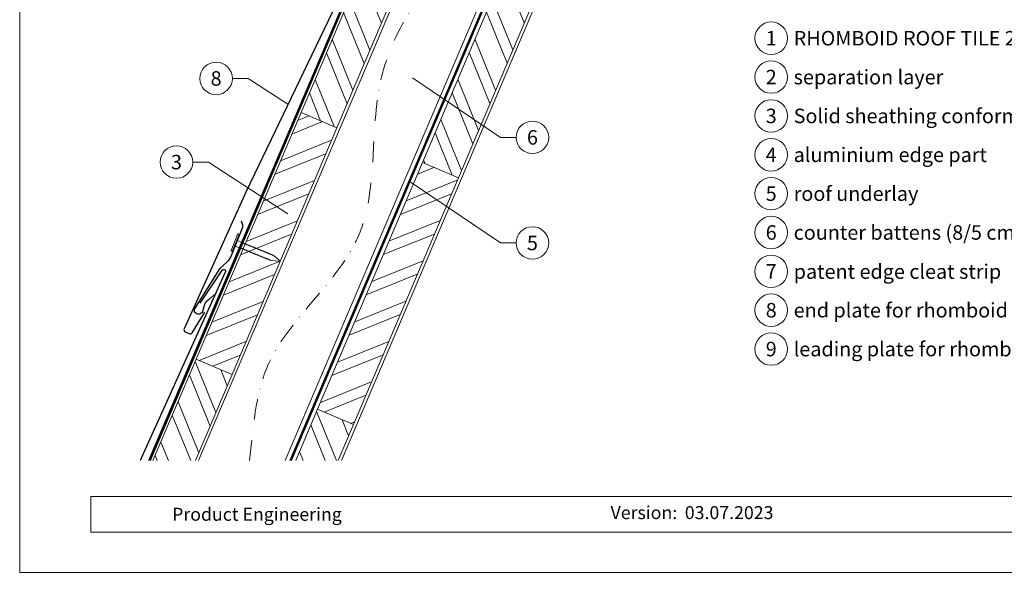
# Model space of a CAD drawing. Units: millimetres. Extents: x -19674 to 50359, y 0 to 4832.
# Drawn here: x 41535 to 42141, y 0 to 340 of the extents above; entities that cross this region are included whole.
import ezdxf
from ezdxf.enums import TextEntityAlignment as Align

# ---------------------------------------------------------------- set-up
doc = ezdxf.new("R2010")
doc.units = ezdxf.units.MM
doc.linetypes.add('STRICHPUNKT', pattern=[25.4, 12.7, -6.35, 0, -6.35])
doc.linetypes.add('Trennlage', pattern=[30, 12, -18])
for name, color, linetype, lineweight, true_color in [('01_PREFA-Dachprodukt', 7, 'Continuous', 25, 0xe1000f), ('01_PREFA-Hafte', 7, 'Continuous', 25, 0xff7f7f), ('02_Nägel', 7, 'Continuous', 15, 0xff7f7f), ('04_Trennlage', 7, 'Continuous', 25, 0x505f69), ('04_Trennlage_Linie', 7, 'Continuous', 0, 0x505f69), ('04_Unterdach', 7, 'Continuous', 25, 0x505f69), ('04_Unterdach_Linie', 7, 'Continuous', 0, 0x505f69), ('06_Holz', 7, 'Continuous', 15, 0x8296a0), ('06_Holzschfraffur', 7, 'Continuous', 13, 0xdce6eb), ('08_Bemassung', 7, 'Continuous', 5, 0x505f69), ('09_Luft', 7, 'Continuous', 5, 0x8296a0), ('10_Blattrahmen', 7, 'Continuous', 20, 0x000000), ('99_Text_3_DE', 7, 'Continuous', 5, 0x505f69)]:
    doc.layers.add(name, color=color, linetype=linetype, lineweight=lineweight, true_color=true_color)
doc.layers.add('99_Text_2_DE', color=7, linetype='Continuous')
doc.styles.add('Arial', font='arial.ttf')
doc.styles.add('PREFA_Standard', font='arial.ttf', dxfattribs={"height": 20})
pattern_1 = [(111.98687, (38398.422, -6809.887), (-17.664487, -7.13221), []), (111.98687, (38401.933, -6801.621), (-17.664487, -7.13221), [])]

# ---------------------------------------------------------------- blocks, each defined once
blk = doc.blocks.new('A$C4BAB4951')
for p, q in [((-23.67, -0.01), (-23.67, 0.01)), ((-23.39, 0.39), (-20.4, 1.28)), ((-20.32, 1.29), (-19.6, 1.35)), ((-3.67, 1.5), (-0.4, 1.5)), ((-0.4, 1.5), (0, 2)), ((-0.4, -1.5), (-0.4, 1.5)), ((0, -4.3), (0, 4.3)), ((0.7, -4.3), (0.7, 4.3)), ((-23.39, -0.39), (-20.4, -1.28)), ((-20.32, -1.29), (-19.6, -1.35)), ((-3.67, -1.5), (-0.4, -1.5)), ((-0.4, -1.5), (0, -2))]:
    blk.add_line(p, q)
at = {"extrusion": (0, 0, -1)}
for centre, radius, start, end in [((23.27, 0.01), 0.4, 360, 73.5064), ((20.28, 0.9), 0.4, 73.5064, 85.188), ((19.6, 1.91), 0.553, 244.5196, 270), ((18.58, -0.22), 1.8, 64.5196, 71.6711), ((19.1, 1.33), 0.17, 71.6711, 153.7368), ((18.86, 1.45), 0.0923, 267.8027, 333.7368), ((18.86, 1.91), 0.552, 244.5057, 269.6735), ((17.85, -0.22), 1.8, 64.5196, 71.6711), ((18.36, 1.33), 0.17, 71.6711, 153.7368), ((18.13, 1.45), 0.0923, 267.8027, 333.7368), ((18.13, 1.91), 0.551, 244.4964, 269.3324), ((17.12, -0.22), 1.8, 64.5196, 71.6711), ((17.63, 1.33), 0.17, 71.6711, 153.7368), ((17.39, 1.45), 0.0923, 267.8027, 333.7368), ((17.39, 1.91), 0.552, 244.5062, 269.673), ((16.38, -0.22), 1.8, 64.5196, 71.6711), ((16.89, 1.33), 0.17, 71.6711, 153.7368), ((16.66, 1.45), 0.0923, 267.8027, 333.7368), ((16.66, 1.91), 0.551, 244.4964, 269.3324), ((15.65, -0.22), 1.8, 64.5196, 71.6711), ((16.16, 1.33), 0.17, 71.6711, 153.7368), ((15.93, 1.45), 0.0923, 267.8027, 333.7368), ((15.93, 1.91), 0.552, 244.5057, 269.6735), ((14.91, -0.22), 1.8, 64.5196, 71.6711), ((15.43, 1.33), 0.17, 71.6711, 153.7368), ((15.19, 1.45), 0.0923, 267.8027, 333.7368), ((15.19, 1.91), 0.551, 244.4964, 269.3324), ((14.18, -0.22), 1.8, 64.5196, 71.6711), ((14.69, 1.33), 0.17, 71.6711, 153.7368), ((14.46, 1.45), 0.0923, 267.8027, 333.7368), ((14.46, 1.91), 0.552, 244.5057, 269.6735), ((13.45, -0.22), 1.8, 64.5196, 71.6711), ((13.96, 1.33), 0.17, 71.6711, 153.7368), ((13.72, 1.45), 0.0923, 267.8027, 333.7368), ((13.73, 1.91), 0.551, 244.4964, 269.3324), ((12.71, -0.22), 1.8, 64.5196, 71.6711), ((13.23, 1.33), 0.17, 71.6711, 153.7368), ((12.99, 1.45), 0.0923, 267.8027, 333.7368), ((12.99, 1.91), 0.552, 244.5057, 269.6735), ((11.98, -0.22), 1.8, 64.5196, 71.6711), ((12.49, 1.33), 0.17, 71.6711, 153.7368), ((12.26, 1.45), 0.0923, 267.8027, 333.7368), ((12.25, 1.92), 0.57, 244.7073, 270.3706), ((11.23, -0.22), 1.8, 64.5196, 71.6711), ((11.74, 1.33), 0.17, 71.6711, 153.7368), ((11.51, 1.45), 0.0923, 267.8027, 333.7368), ((11.51, 1.91), 0.551, 244.4964, 269.3324), ((10.5, -0.22), 1.8, 64.5196, 71.6711), ((11.01, 1.33), 0.17, 71.6711, 153.7368), ((10.78, 1.45), 0.0923, 267.8027, 333.7368), ((10.78, 1.91), 0.552, 244.5057, 269.6735), ((9.76, -0.22), 1.8, 64.5196, 71.6711), ((10.28, 1.33), 0.17, 71.6711, 153.7368), ((10.04, 1.45), 0.0923, 267.8027, 333.7368), ((10.04, 1.91), 0.551, 244.4964, 269.3324), ((9.03, -0.22), 1.8, 64.5196, 71.6711), ((9.54, 1.33), 0.17, 71.6711, 153.7368), ((9.31, 1.45), 0.0923, 267.8027, 333.7368), ((9.31, 1.91), 0.552, 244.5062, 269.673), ((8.29, -0.22), 1.8, 64.5196, 71.6711), ((8.81, 1.33), 0.17, 71.6711, 153.7368), ((8.57, 1.45), 0.0923, 267.8027, 333.7368), ((8.58, 1.91), 0.551, 244.4984, 269.3304), ((7.56, -0.22), 1.8, 64.5196, 71.6711), ((8.08, 1.33), 0.17, 71.6711, 153.7368), ((7.84, 1.45), 0.0923, 267.8027, 333.7368), ((7.84, 1.91), 0.552, 244.5057, 269.6735), ((6.83, -0.22), 1.8, 64.5196, 71.6711), ((7.34, 1.33), 0.17, 71.6711, 153.7368), ((7.11, 1.45), 0.0923, 267.8027, 333.7368), ((7.11, 1.91), 0.551, 244.4964, 269.3324), ((6.1, -0.22), 1.8, 64.5196, 71.6711), ((6.61, 1.33), 0.17, 71.6711, 153.7368), ((6.37, 1.45), 0.0923, 267.8027, 333.7368), ((6.37, 1.91), 0.552, 244.5057, 269.6735), ((5.36, -0.22), 1.8, 64.5196, 71.6711), ((5.87, 1.33), 0.17, 71.6711, 153.7368), ((5.64, 1.45), 0.0923, 267.8027, 333.7368), ((5.64, 1.91), 0.552, 244.5057, 269.6735), ((4.62, -0.22), 1.8, 64.5196, 71.6711), ((5.14, 1.33), 0.17, 71.6711, 153.7368), ((4.9, 1.45), 0.0923, 267.8027, 333.7368), ((4.91, 1.9), 0.551, 244.4964, 269.3324), ((3.89, -0.22), 1.8, 64.5196, 71.6711), ((4.41, 1.33), 0.17, 71.6711, 153.7368), ((4.17, 1.45), 0.0923, 267.8027, 333.7368), ((4.17, 1.91), 0.552, 244.5057, 269.6735), ((3.16, -0.22), 1.8, 64.5196, 71.6711), ((3.67, 1.33), 0.17, 71.6711, 90), ((-0.35, 4.3), 0.35, 0, 180), ((23.27, -0.01), 0.4, 286.4936, 0), ((20.28, -0.9), 0.4, 274.812, 286.4936), ((19.6, -1.91), 0.553, 90, 115.4804), ((18.58, 0.22), 1.8, 288.3289, 295.4804), ((19.1, -1.33), 0.17, 206.2632, 288.3289), ((18.86, -1.45), 0.0923, 26.2632, 92.1973), ((18.86, -1.91), 0.552, 90.3265, 115.4943), ((17.85, 0.22), 1.8, 288.3289, 295.4804), ((18.36, -1.33), 0.17, 206.2632, 288.3289), ((18.13, -1.45), 0.0923, 26.2632, 92.1973), ((18.13, -1.91), 0.551, 90.6676, 115.5036), ((17.12, 0.22), 1.8, 288.3289, 295.4804), ((17.63, -1.33), 0.17, 206.2632, 288.3289), ((17.39, -1.45), 0.0923, 26.2632, 92.1973), ((17.39, -1.91), 0.552, 90.327, 115.4938), ((16.38, 0.22), 1.8, 288.3289, 295.4804), ((16.89, -1.33), 0.17, 206.2632, 288.3289), ((16.66, -1.45), 0.0923, 26.2632, 92.1973), ((16.66, -1.91), 0.551, 90.6676, 115.5036), ((15.65, 0.22), 1.8, 288.3289, 295.4804), ((16.16, -1.33), 0.17, 206.2632, 288.3289), ((15.93, -1.45), 0.0923, 26.2632, 92.1973), ((15.93, -1.91), 0.552, 90.3265, 115.4943), ((14.91, 0.22), 1.8, 288.3289, 295.4804), ((15.43, -1.33), 0.17, 206.2632, 288.3289), ((15.19, -1.45), 0.0923, 26.2632, 92.1973), ((15.19, -1.91), 0.551, 90.6676, 115.5036), ((14.18, 0.22), 1.8, 288.3289, 295.4804), ((14.69, -1.33), 0.17, 206.2632, 288.3289), ((14.46, -1.45), 0.0923, 26.2632, 92.1973), ((14.46, -1.91), 0.552, 90.3265, 115.4943), ((13.45, 0.22), 1.8, 288.3289, 295.4804), ((13.96, -1.33), 0.17, 206.2632, 288.3289), ((13.72, -1.45), 0.0923, 26.2632, 92.1973), ((13.73, -1.91), 0.551, 90.6676, 115.5036), ((12.71, 0.22), 1.8, 288.3289, 295.4804), ((13.23, -1.33), 0.17, 206.2632, 288.3289), ((12.99, -1.45), 0.0923, 26.2632, 92.1973), ((12.99, -1.91), 0.552, 90.3265, 115.4943), ((11.98, 0.22), 1.8, 288.3289, 295.4804), ((12.49, -1.33), 0.17, 206.2632, 288.3289), ((12.26, -1.45), 0.0923, 26.2632, 92.1973), ((12.25, -1.92), 0.57, 89.6294, 115.2927), ((11.23, 0.22), 1.8, 288.3289, 295.4804), ((11.74, -1.33), 0.17, 206.2632, 288.3289), ((11.51, -1.45), 0.0923, 26.2632, 92.1973), ((11.51, -1.91), 0.551, 90.6676, 115.5036), ((10.5, 0.22), 1.8, 288.3289, 295.4804), ((11.01, -1.33), 0.17, 206.2632, 288.3289), ((10.78, -1.45), 0.0923, 26.2632, 92.1973), ((10.78, -1.91), 0.552, 90.3265, 115.4943), ((9.76, 0.22), 1.8, 288.3289, 295.4804), ((10.28, -1.33), 0.17, 206.2632, 288.3289), ((10.04, -1.45), 0.0923, 26.2632, 92.1973), ((10.04, -1.91), 0.551, 90.6676, 115.5036), ((9.03, 0.22), 1.8, 288.3289, 295.4804), ((9.54, -1.33), 0.17, 206.2632, 288.3289), ((9.31, -1.45), 0.0923, 26.2632, 92.1973), ((9.31, -1.91), 0.552, 90.327, 115.4938), ((8.29, 0.22), 1.8, 288.3289, 295.4804), ((8.81, -1.33), 0.17, 206.2632, 288.3289), ((8.57, -1.45), 0.0923, 26.2632, 92.1973), ((8.58, -1.91), 0.551, 90.6696, 115.5016), ((7.56, 0.22), 1.8, 288.3289, 295.4804), ((8.08, -1.33), 0.17, 206.2632, 288.3289), ((7.84, -1.45), 0.0923, 26.2632, 92.1973), ((7.84, -1.91), 0.552, 90.3265, 115.4943), ((6.83, 0.22), 1.8, 288.3289, 295.4804), ((7.34, -1.33), 0.17, 206.2632, 288.3289), ((7.11, -1.45), 0.0923, 26.2632, 92.1973), ((7.11, -1.91), 0.551, 90.6676, 115.5036), ((6.1, 0.22), 1.8, 288.3289, 295.4804), ((6.61, -1.33), 0.17, 206.2632, 288.3289), ((6.37, -1.45), 0.0923, 26.2632, 92.1973), ((6.37, -1.91), 0.552, 90.3265, 115.4943), ((5.36, 0.22), 1.8, 288.3289, 295.4804), ((5.87, -1.33), 0.17, 206.2632, 288.3289), ((5.64, -1.45), 0.0923, 26.2632, 92.1973), ((5.64, -1.91), 0.552, 90.3265, 115.4943), ((4.62, 0.22), 1.8, 288.3289, 295.4804), ((5.14, -1.33), 0.17, 206.2632, 288.3289), ((4.9, -1.45), 0.0923, 26.2632, 92.1973), ((4.91, -1.9), 0.551, 90.6676, 115.5036), ((3.89, 0.22), 1.8, 288.3289, 295.4804), ((4.41, -1.33), 0.17, 206.2632, 288.3289), ((4.17, -1.45), 0.0923, 26.2632, 92.1973), ((4.17, -1.91), 0.552, 90.3265, 115.4943), ((3.16, 0.22), 1.8, 288.3289, 295.4804), ((3.67, -1.33), 0.17, 270, 288.3289), ((-0.35, -4.3), 0.35, 180, 360)]:
    blk.add_arc(centre, radius, start, end, dxfattribs=at)
blk = doc.blocks.new('A$C303698f2')
at = {"layer": '10_Blattrahmen'}
for p, q in [((666.01, -440.96), (28.02, -440.96)), ((28.02, -440.96), (28.02, -455.06)), ((28.02, -455.06), (666.01, -455.06))]:
    blk.add_line(p, q, dxfattribs=at)
blk.add_lwpolyline([(666.01, -470.92), (666.01, 0), (0, 0), (0, -470.92)], close=True, dxfattribs=at)

msp = doc.modelspace()

# ---------------------------------------------------------------- hatches: boundary and pattern name
at = {"layer": '06_Holzschfraffur'}
h = msp.add_hatch(dxfattribs=at)
h.set_pattern_fill('ANSI32', color=256, scale=2, angle=66.986874, style=0)
h.set_pattern_definition(pattern_1)
h.paths.add_polyline_path([(41791.465, 417.244), (41773.074, 435.053), (41708.407, 283.086), (41730.497, 273.703)])
h = msp.add_hatch(dxfattribs=at)
h.set_pattern_fill('ANSI32', color=256, scale=2, angle=66.986874, style=0)
h.set_pattern_definition([(111.98687, (38602.09, -6536.983), (-17.664487, -7.13221), []), (111.98687, (38605.6, -6528.718), (-17.664487, -7.13221), [])])
h.paths.add_polyline_path([(41853.644, 357.033), (41835.168, 374.924), (41783.064, 252.252), (41805.154, 242.87)])
h = msp.add_hatch(dxfattribs=at)
h.set_pattern_fill('ANSI32', color=256, scale=2, angle=336.986874, style=0)
h.set_pattern_definition([(21.98687, (38398.422, -6809.887), (-7.13221, 17.664487), []), (21.98687, (38406.687, -6813.397), (-7.13221, 17.664487), [])])
h.paths.add_polyline_path([(41643.902, 131.218), (41665.992, 121.835), (41730.497, 273.703), (41708.407, 283.086)])
h = msp.add_hatch(dxfattribs=at)
h.set_pattern_fill('ANSI32', color=256, scale=2, angle=336.986874, style=0)
h.set_pattern_definition([(21.98687, (38602.09, -6536.983), (-7.13221, 17.664487), []), (21.98687, (38610.355, -6540.494), (-7.13221, 17.664487), [])])
h.paths.add_polyline_path([(41718.558, 100.384), (41740.648, 91.001), (41805.154, 242.87), (41783.064, 252.252)])
h = msp.add_hatch(dxfattribs=at)
h.set_pattern_fill('ANSI32', color=256, scale=2, angle=66.986874, style=0)
h.set_pattern_definition(pattern_1)
h.paths.add_polyline_path([(41617.377, 68.768), (41643.452, 68.768), (41665.992, 121.835), (41643.902, 131.218)])
h = msp.add_hatch(dxfattribs=at)
h.set_pattern_fill('ANSI32', color=256, scale=2, angle=66.986874, style=0)
h.set_pattern_definition([(111.98687, (38473.079, -6840.72), (-17.664487, -7.13221), []), (111.98687, (38476.59, -6832.455), (-17.664487, -7.13221), [])])
h.paths.add_polyline_path([(41705.119, 68.742), (41731.194, 68.742), (41740.648, 91.001), (41718.558, 100.384)])

# ---------------------------------------------------------------- linework, layer by layer
at = {"layer": '01_PREFA-Dachprodukt'}
for points in [[(41752.81, 397.457), (41674.597, 234.521), (41636.484, 149.98, 0.4142136), (41637.235, 147.996), (41639.557, 146.949, 0.3770757), (41641.451, 147.53), (41649.257, 160.207)], [(41646.322, 165.663), (41660.198, 186.15, -0.3499801), (41661.285, 186.427), (41661.451, 186.352, -0.4142136), (41661.902, 185.162), (41641.027, 138.859), (41609.416, 68.768)]]:
    msp.add_lwpolyline(points, format="xyb", dxfattribs=at)
at = {"layer": '01_PREFA-Hafte'}
msp.add_lwpolyline([(41655.29, 171.019), (41651.529, 167.724), (41649.907, 166.303, 0.141581), (41649.008, 164.901), (41647.745, 160.649, -1.1475547), (41643.235, 162.696), (41658.466, 186.821, -0.0630951), (41659.058, 187.539), (41664.279, 192.458, 0.1081502), (41665.003, 193.516), (41672.487, 212.022, 0.1045806), (41672.704, 213.245), (41672.702, 213.291), (41672.699, 213.337), (41672.696, 213.383), (41672.692, 213.43), (41672.687, 213.476), (41672.682, 213.523), (41672.675, 213.569), (41672.668, 213.616), (41672.661, 213.662), (41672.652, 213.708), (41672.643, 213.754), (41672.634, 213.8), (41672.623, 213.845), (41672.612, 213.89), (41672.6, 213.935), (41672.588, 213.98), (41672.574, 214.024), (41672.561, 214.067), (41672.546, 214.11), (41672.532, 214.153), (41672.516, 214.195), (41672.5, 214.237), (41672.484, 214.278), (41672.467, 214.318), (41671.718, 216.085)], format="xyb", dxfattribs=at)
at = {"layer": '04_Trennlage', "linetype": 'Trennlage', "ltscale": 0.5, "const_width": 1, "flags": 128}
msp.add_lwpolyline([(41615.255, 68.768), (41771.522, 436.503)], dxfattribs=at)
at = {"layer": '04_Trennlage_Linie', "ltscale": 5, "flags": 128}
for points in [[(41614.711, 68.768), (41771.153, 436.913)], [(41615.798, 68.768), (41771.891, 436.092)]]:
    msp.add_lwpolyline(points, dxfattribs=at)
at = {"layer": '04_Unterdach', "linetype": 'Trennlage', "ltscale": 0.5, "const_width": 1, "elevation": 0, "flags": 128}
msp.add_lwpolyline([(41833.002, 377.022), (41702.013, 68.768)], dxfattribs=at)
at = {"layer": '04_Unterdach_Linie', "ltscale": 5, "elevation": 0}
for points in [[(41701.47, 68.768), (41832.617, 377.395)], [(41833.387, 376.649), (41702.557, 68.768)]]:
    msp.add_lwpolyline(points, dxfattribs=at)
at = {"layer": '06_Holz', "elevation": 0}
for points in [[(41773.074, 435.053), (41708.407, 283.086), (41730.497, 273.703), (41791.465, 417.244)], [(41645.428, 68.768), (41792.865, 415.888)], [(41830.577, 379.37), (41698.651, 68.768)], [(41835.168, 374.924), (41783.064, 252.252), (41805.154, 242.87), (41853.644, 357.033)], [(41643.452, 68.768), (41665.992, 121.835), (41643.902, 131.218), (41617.377, 68.768)], [(41731.194, 68.742), (41740.648, 91.001), (41718.558, 100.384), (41705.119, 68.742)]]:
    msp.add_lwpolyline(points, dxfattribs=at)
at = {"layer": '06_Holz'}
msp.add_lwpolyline([(41733.301, 68.762), (41855.131, 355.594)], dxfattribs=at)
at = {"layer": '06_Holz', "elevation": 0}
for points in [[(41665.992, 121.835), (41730.497, 273.703), (41708.407, 283.086), (41643.902, 131.218)], [(41740.648, 91.001), (41805.154, 242.87), (41783.064, 252.252), (41718.558, 100.384)]]:
    msp.add_lwpolyline(points, close=True, dxfattribs=at)
at = {"layer": '08_Bemassung'}
for p, q in [((41666.185, 304.041, 0), (41675.892, 304.041, 0)), ((41675.892, 304.041, 0), (41700.342, 288.153, 0)), ((41830.999, 267.771, 0), (41776.974, 304.416, 0)), ((41840.706, 267.771, 0), (41830.999, 267.771, 0)), ((41641.786, 252.545, 0), (41651.492, 252.545, 0)), ((41651.492, 252.545, 0), (41700.392, 220.768, 0)), ((41830.999, 202.771, 0), (41774.968, 240.777, 0)), ((41840.706, 202.771, 0), (41830.999, 202.771, 0))]:
    msp.add_line(p, q, dxfattribs=at)
for centre in [(41997.527, 328.798), (41997.527, 304.879), (41656.189, 304.041, 0), (41997.527, 280.96), (41850.702, 267.771, 0), (41997.527, 257.041), (41631.79, 252.545, 0), (41997.527, 233.122), (41997.527, 209.203), (41850.702, 202.771, 0), (41997.527, 185.284), (41997.527, 161.365), (41997.527, 137.446)]:
    msp.add_circle(centre, 9.996, dxfattribs=at)
at = {"layer": '09_Luft', "linetype": 'STRICHPUNKT'}
msp.add_open_spline([(41676.722, 68.768, 0), (41679.117, 88.693, 0), (41681.977, 143.509, 0), (41762.476, 199.83, 0), (41743.984, 311.694, 0), (41789.227, 366.152, 0), (41796.325, 370.6, 0), (41818.419, 390.325, 0)], degree=3, knots=[952.2522407, 952.2522407, 952.2522407, 952.2522407, 1011.2327965, 1110.1037053, 1207.3538106, 1305.4718943, 1305.6496258, 1305.6496258, 1305.6496258, 1305.6496258], dxfattribs=at)

# ---------------------------------------------------------------- block references
at = {"xscale": 1.560788373981123, "yscale": 1.560788373981123, "zscale": 1.560788373981123}
msp.add_blockref('A$C303698f2', (41535.413, 734.999), dxfattribs=at)
at = {"layer": '02_Nägel', "xscale": 1.22, "yscale": 1.22, "zscale": 1.22, "rotation": 157.8454259458701}
msp.add_blockref('A$C4BAB4951', (41668.201, 202.714), dxfattribs=at)

# ---------------------------------------------------------------- texts
at = {"layer": '08_Bemassung', "style": 'PREFA_Standard'}
for s, p in [('1', (41997.527, 328.798)), ('2', (41997.527, 304.879)), ('8', (41656.189, 304.041, 0)), ('3', (41997.527, 280.96)), ('6', (41850.702, 267.771, 0)), ('4', (41997.527, 257.041)), ('3', (41631.79, 252.545, 0)), ('5', (41997.527, 233.122)), ('6', (41997.527, 209.203)), ('5', (41850.702, 202.771, 0)), ('7', (41997.527, 185.284)), ('8', (41997.527, 161.365)), ('9', (41997.527, 137.446))]:
    msp.add_text(s, height=8.925, dxfattribs=at).set_placement(p, align=Align.MIDDLE_CENTER)
at = {"layer": '99_Text_2_DE', "char_height": 8, "style": 'Arial'}
for s, width, insert, attachment_point in [('Product Engineering', 133.14851, (41629.144, 35.754), 4), ('Version:', 133.14813, (41939.726, 36.763), 6), ('03.07.2023', 60.01799, (41944.388, 36.763), 4)]:
    msp.add_mtext_dynamic_manual_height_columns(s, width=width, gutter_width=12.5, heights=[0], dxfattribs=dict(at, insert=insert, attachment_point=attachment_point))
at = {"layer": '99_Text_3_DE', "style": 'PREFA_Standard'}
for s, p in [('RHOMBOID ROOF TILE 29 × 29', (42011.343, 328.798)), ('separation layer', (42011.343, 304.879)), ('Solid sheathing conforming to national guidelines', (42011.343, 280.96)), ('aluminium edge part', (42011.343, 257.041)), ('roof underlay', (42011.343, 233.122)), ('counter battens (8/5\xa0cm)', (42011.343, 209.203)), ('patent edge cleat strip', (42011.343, 185.149)), ('end plate for rhomboid roof tile 29 × 29', (42011.343, 161.365)), ('leading plate for rhomboid roof tile 29 × 29', (42011.343, 137.446))]:
    msp.add_text(s, height=8.925, dxfattribs=at).set_placement(p, align=Align.MIDDLE_LEFT)

doc.saveas('drawing.dxf')
